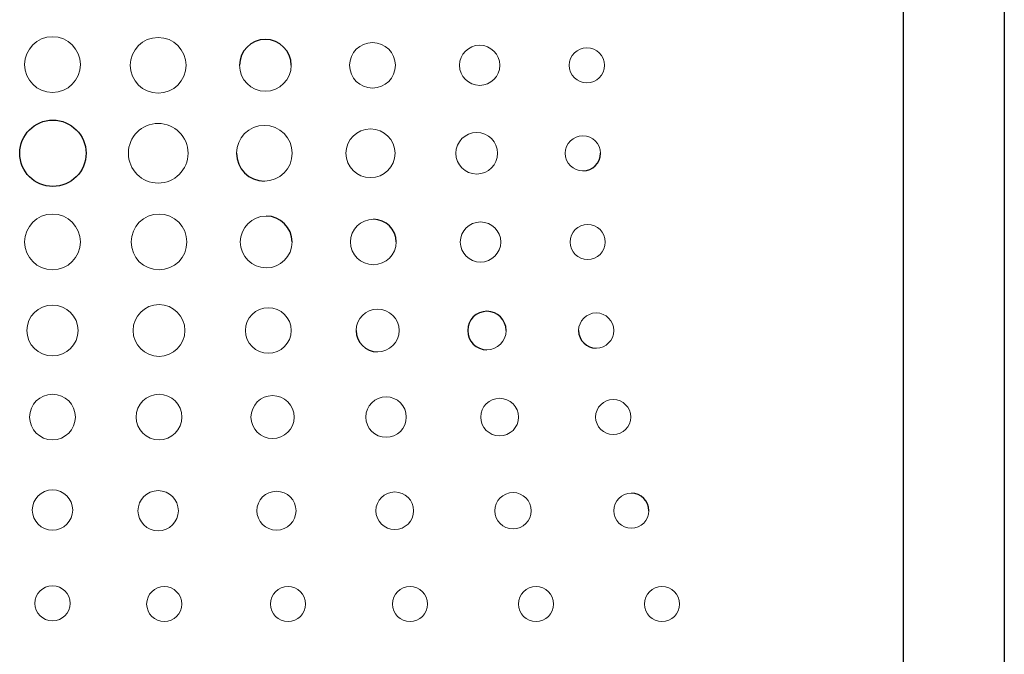
# Model space of a CAD drawing. Units: inches. Extents: x 3.2 to 15.2, y 2 to 9.5.
# Drawn here: x 7.2 to 8.1, y 5.6 to 6.2 of the extents above; entities that cross this region are included whole.
import ezdxf

# ---------------------------------------------------------------- set-up
doc = ezdxf.new("R2010")
doc.units = ezdxf.units.IN
doc.header["$MEASUREMENT"] = 0

msp = doc.modelspace()

# ---------------------------------------------------------------- linework, layer by layer
at = {"color": 7, "linetype": 'Continuous', "lineweight": 25}
for p, q in [((7.99039, 7.05516), (7.99039, 5.18966)), ((8.07539, 7.05516), (8.07539, 5.18966))]:
    msp.add_line(p, q, dxfattribs=at)
msp.add_circle((7.27559, 6.03931), 0.02788, dxfattribs=at)
at = {"color": 144, "linetype": 'Continuous', "lineweight": 18}
for points in [[(7.27529, 6.13724), (7.26235, 6.13724), (7.25188, 6.12677), (7.25188, 6.11383)], [(7.29871, 6.11383), (7.29871, 6.12677), (7.28823, 6.13724), (7.27529, 6.13724)], [(7.36412, 6.13663), (7.35118, 6.13663), (7.34071, 6.12616), (7.3407, 6.11322)], [(7.38753, 6.11322), (7.38753, 6.12615), (7.37706, 6.13663), (7.36412, 6.13663)], [(7.5443, 6.13235), (7.53367, 6.13235), (7.52506, 6.12378), (7.52506, 6.11322)], [(7.56352, 6.11322), (7.56352, 6.12378), (7.55492, 6.13235), (7.5443, 6.13235)], [(7.63438, 6.13009), (7.625, 6.13009), (7.61738, 6.12253), (7.61738, 6.11322)], [(7.65139, 6.11322), (7.65139, 6.12253), (7.64377, 6.13009), (7.63438, 6.13009)], [(7.72447, 6.128), (7.71633, 6.128), (7.7097, 6.12137), (7.7097, 6.11322)], [(7.73925, 6.11322), (7.73925, 6.12137), (7.73263, 6.128), (7.72447, 6.128)], [(7.25188, 6.11383), (7.25188, 6.10089), (7.26235, 6.09041), (7.27529, 6.09041)], [(7.27529, 6.09041), (7.28823, 6.09041), (7.29871, 6.10089), (7.29871, 6.11383)], [(7.3407, 6.11322), (7.3407, 6.10028), (7.35118, 6.0898), (7.36412, 6.0898)], [(7.36412, 6.0898), (7.37706, 6.0898), (7.38753, 6.10028), (7.38753, 6.11322)], [(7.43247, 6.11322), (7.43247, 6.1012), (7.4422, 6.09147), (7.4542, 6.09147)], [(7.4542, 6.09147), (7.46621, 6.09147), (7.47595, 6.1012), (7.47595, 6.11322)], [(7.52506, 6.11322), (7.52506, 6.10264), (7.53367, 6.09408), (7.5443, 6.09408)], [(7.5443, 6.09408), (7.55492, 6.09408), (7.56352, 6.10264), (7.56352, 6.11322)], [(7.61738, 6.11322), (7.61738, 6.1039), (7.625, 6.09635), (7.63438, 6.09635)], [(7.63438, 6.09635), (7.64377, 6.09635), (7.65139, 6.1039), (7.65139, 6.11322)], [(7.7097, 6.11322), (7.7097, 6.10506), (7.71633, 6.09844), (7.72447, 6.09844)], [(7.72447, 6.09844), (7.73263, 6.09844), (7.73925, 6.10506), (7.73925, 6.11322)], [(7.36414, 6.06439), (7.35027, 6.06439), (7.33905, 6.05316), (7.33905, 6.0393)], [(7.38923, 6.0393), (7.38923, 6.05317), (7.37801, 6.06439), (7.36414, 6.06439)], [(7.45338, 6.06272), (7.44043, 6.06273), (7.42996, 6.05224), (7.42996, 6.0393)], [(7.47679, 6.0393), (7.47679, 6.05224), (7.46632, 6.06272), (7.45338, 6.06272)], [(7.54261, 6.05979), (7.53123, 6.05979), (7.522, 6.05062), (7.522, 6.0393)], [(7.56325, 6.0393), (7.56325, 6.05062), (7.55401, 6.05979), (7.54261, 6.05979)], [(7.63187, 6.05673), (7.62216, 6.05673), (7.61431, 6.04894), (7.61431, 6.0393)], [(7.64943, 6.0393), (7.64943, 6.04893), (7.64158, 6.05673), (7.63187, 6.05673)], [(7.72111, 6.05408), (7.71296, 6.05408), (7.70634, 6.04747), (7.70634, 6.0393)], [(7.73589, 6.0393), (7.73589, 6.04747), (7.72927, 6.05408), (7.72111, 6.05408)], [(7.33905, 6.0393), (7.33905, 6.02545), (7.35027, 6.01422), (7.36414, 6.01422)], [(7.36414, 6.01422), (7.37801, 6.01422), (7.38923, 6.02544), (7.38923, 6.0393)], [(7.45338, 6.01589), (7.46632, 6.01589), (7.47679, 6.02637), (7.47679, 6.0393)], [(7.522, 6.0393), (7.522, 6.02799), (7.53123, 6.01882), (7.54261, 6.01882)], [(7.54261, 6.01882), (7.55401, 6.01882), (7.56325, 6.02799), (7.56325, 6.0393)], [(7.61431, 6.0393), (7.61431, 6.02968), (7.62216, 6.02188), (7.63187, 6.02188)], [(7.63187, 6.02188), (7.64158, 6.02188), (7.64943, 6.02968), (7.64943, 6.0393)], [(7.70634, 6.0393), (7.70634, 6.03114), (7.71296, 6.02454), (7.72111, 6.02454)], [(7.27529, 5.98821), (7.26235, 5.98821), (7.25188, 5.97772), (7.25188, 5.96478)], [(7.29871, 5.96478), (7.29871, 5.97772), (7.28823, 5.98821), (7.27529, 5.98821)], [(7.36483, 5.9882), (7.35189, 5.9882), (7.34142, 5.97772), (7.34141, 5.96478)], [(7.38824, 5.96477), (7.38824, 5.97771), (7.37777, 5.98819), (7.36483, 5.9882)], [(7.45491, 5.98651), (7.44291, 5.98651), (7.43318, 5.97678), (7.43318, 5.96476)], [(7.54501, 5.98389), (7.53438, 5.98389), (7.52576, 5.97533), (7.52576, 5.96475)], [(7.63509, 5.98161), (7.62571, 5.98161), (7.61809, 5.97406), (7.61809, 5.96474)], [(7.6521, 5.96474), (7.6521, 5.97406), (7.64448, 5.98161), (7.63509, 5.98161)], [(7.72518, 5.97951), (7.71704, 5.97951), (7.71041, 5.9729), (7.71041, 5.96473)], [(7.73995, 5.96473), (7.73996, 5.97289), (7.73334, 5.97951), (7.72518, 5.97951)], [(7.25188, 5.96478), (7.25188, 5.95185), (7.26235, 5.94137), (7.27529, 5.94137)], [(7.27529, 5.94137), (7.28823, 5.94137), (7.29871, 5.95185), (7.29871, 5.96478)], [(7.34141, 5.96478), (7.34141, 5.95184), (7.35189, 5.94137), (7.36483, 5.94136)], [(7.36483, 5.94136), (7.37777, 5.94136), (7.38824, 5.95184), (7.38824, 5.96477)], [(7.43318, 5.96476), (7.43318, 5.95276), (7.44291, 5.94303), (7.45491, 5.94302)], [(7.45491, 5.94302), (7.46692, 5.94302), (7.47666, 5.95275), (7.47666, 5.96476)], [(7.52576, 5.96475), (7.52576, 5.95419), (7.53437, 5.94562), (7.545, 5.94562)], [(7.545, 5.94562), (7.55563, 5.94562), (7.56423, 5.95419), (7.56423, 5.96475)], [(7.61809, 5.96474), (7.61809, 5.95543), (7.6257, 5.94788), (7.63508, 5.94788)], [(7.63508, 5.94788), (7.64448, 5.94787), (7.6521, 5.95543), (7.6521, 5.96474)], [(7.71041, 5.96473), (7.71041, 5.95658), (7.71703, 5.94996), (7.72518, 5.94995)], [(7.72518, 5.94995), (7.73334, 5.94995), (7.73995, 5.95658), (7.73995, 5.96473)], [(7.27529, 5.9118), (7.26344, 5.9118), (7.25383, 5.90222), (7.25383, 5.8904)], [(7.29675, 5.8904), (7.29675, 5.90222), (7.28714, 5.9118), (7.27529, 5.9118)], [(7.36482, 5.91213), (7.35282, 5.91213), (7.34308, 5.9024), (7.34308, 5.8904)], [(7.38656, 5.89039), (7.38656, 5.9024), (7.37683, 5.91213), (7.36482, 5.91213)], [(7.4567, 5.90949), (7.44607, 5.90949), (7.43747, 5.90093), (7.43747, 5.89039)], [(7.47593, 5.89038), (7.47593, 5.90093), (7.46732, 5.90948), (7.4567, 5.90949)], [(7.54858, 5.90836), (7.53857, 5.90837), (7.53045, 5.90031), (7.53045, 5.89038)], [(7.56669, 5.89037), (7.56669, 5.90031), (7.55857, 5.90836), (7.54858, 5.90836)], [(7.73233, 5.90512), (7.72416, 5.90512), (7.71756, 5.89851), (7.71756, 5.89035)], [(7.74711, 5.89035), (7.74711, 5.89851), (7.74049, 5.90512), (7.73233, 5.90512)], [(7.25383, 5.8904), (7.25383, 5.87858), (7.26344, 5.869), (7.27529, 5.869)], [(7.27529, 5.869), (7.28714, 5.869), (7.29675, 5.87858), (7.29675, 5.8904)], [(7.34308, 5.8904), (7.34308, 5.87838), (7.35281, 5.86865), (7.36482, 5.86865)], [(7.36482, 5.86865), (7.37682, 5.86865), (7.38656, 5.87838), (7.38656, 5.89039)], [(7.43747, 5.89039), (7.43747, 5.87983), (7.44607, 5.87128), (7.4567, 5.87128)], [(7.4567, 5.87128), (7.46731, 5.87127), (7.47593, 5.87983), (7.47593, 5.89038)], [(7.54857, 5.87237), (7.55857, 5.87237), (7.56669, 5.88042), (7.56669, 5.89037)], [(7.64045, 5.87419), (7.64938, 5.87419), (7.65662, 5.88142), (7.65662, 5.89036)], [(7.73233, 5.87557), (7.74049, 5.87557), (7.74711, 5.88218), (7.74711, 5.89035)], [(7.27529, 5.8368), (7.26468, 5.8368), (7.25605, 5.82823), (7.25605, 5.81767)], [(7.29452, 5.81767), (7.29452, 5.82823), (7.28592, 5.8368), (7.27529, 5.8368)], [(7.36483, 5.83679), (7.3542, 5.83679), (7.34559, 5.82822), (7.34559, 5.81766)], [(7.38405, 5.81766), (7.38405, 5.82821), (7.37544, 5.83679), (7.36483, 5.83679)], [(7.46026, 5.83564), (7.45026, 5.83564), (7.44215, 5.82759), (7.44215, 5.81765)], [(7.47839, 5.81765), (7.47839, 5.82758), (7.47027, 5.83564), (7.46026, 5.83564)], [(7.55571, 5.83465), (7.54633, 5.83465), (7.53871, 5.82703), (7.53871, 5.81764)], [(7.57272, 5.81764), (7.57272, 5.82702), (7.56509, 5.83465), (7.55571, 5.83465)], [(7.65116, 5.83342), (7.6424, 5.83342), (7.63529, 5.82634), (7.63528, 5.81763)], [(7.66706, 5.81763), (7.66706, 5.82634), (7.65993, 5.83342), (7.65116, 5.83342)], [(7.74662, 5.8323), (7.73848, 5.8323), (7.73185, 5.82572), (7.73185, 5.81762)], [(7.7614, 5.81762), (7.7614, 5.82572), (7.75477, 5.8323), (7.74662, 5.8323)], [(7.25605, 5.81767), (7.25605, 5.8071), (7.26468, 5.79854), (7.27529, 5.79854)], [(7.27529, 5.79854), (7.28592, 5.79854), (7.29452, 5.8071), (7.29452, 5.81767)], [(7.34559, 5.81766), (7.34559, 5.8071), (7.3542, 5.79854), (7.36482, 5.79854)], [(7.36482, 5.79854), (7.37544, 5.79854), (7.38405, 5.8071), (7.38405, 5.81766)], [(7.44215, 5.81765), (7.44215, 5.80771), (7.45026, 5.79966), (7.46025, 5.79966)], [(7.46025, 5.79966), (7.47026, 5.79966), (7.47839, 5.80771), (7.47839, 5.81765)], [(7.53871, 5.81764), (7.53871, 5.80824), (7.54632, 5.80064), (7.55571, 5.80064)], [(7.55571, 5.80064), (7.56509, 5.80064), (7.57272, 5.80824), (7.57272, 5.81764)], [(7.63528, 5.81763), (7.63528, 5.8089), (7.6424, 5.80185), (7.65116, 5.80185)], [(7.65116, 5.80185), (7.65993, 5.80185), (7.66706, 5.8089), (7.66706, 5.81763)], [(7.73185, 5.81762), (7.73185, 5.80951), (7.73847, 5.80295), (7.74661, 5.80295)], [(7.74661, 5.80295), (7.75477, 5.80295), (7.7614, 5.8095), (7.7614, 5.81762)], [(7.27529, 5.75644), (7.26591, 5.75644), (7.25828, 5.74885), (7.25828, 5.73954)], [(7.29229, 5.73954), (7.29229, 5.74885), (7.28469, 5.75644), (7.27529, 5.75644)], [(7.36412, 5.75583), (7.35473, 5.75583), (7.34713, 5.74824), (7.34713, 5.73893)], [(7.38113, 5.73893), (7.38113, 5.74824), (7.3735, 5.75583), (7.36412, 5.75583)], [(7.46356, 5.75527), (7.45447, 5.75527), (7.44712, 5.74793), (7.44712, 5.73893)], [(7.48001, 5.73893), (7.48001, 5.74793), (7.47263, 5.75527), (7.46356, 5.75527)], [(7.56299, 5.75471), (7.55422, 5.75471), (7.54711, 5.74763), (7.54711, 5.73893)], [(7.57888, 5.73893), (7.57888, 5.74763), (7.57175, 5.75471), (7.56299, 5.75471)], [(7.66243, 5.75415), (7.65396, 5.75415), (7.6471, 5.74732), (7.6471, 5.73893)], [(7.67776, 5.73893), (7.67776, 5.74732), (7.6709, 5.75415), (7.66243, 5.75415)], [(7.76187, 5.7536), (7.75371, 5.7536), (7.74709, 5.74702), (7.74709, 5.73893)], [(7.25828, 5.73954), (7.25828, 5.73021), (7.26591, 5.72265), (7.27529, 5.72265)], [(7.27529, 5.72265), (7.28469, 5.72265), (7.29229, 5.73021), (7.29229, 5.73954)], [(7.34713, 5.73893), (7.34713, 5.7296), (7.35473, 5.72204), (7.36412, 5.72204)], [(7.36412, 5.72204), (7.3735, 5.72204), (7.38113, 5.7296), (7.38113, 5.73893)], [(7.44712, 5.73893), (7.44712, 5.7299), (7.45447, 5.7226), (7.46356, 5.7226)], [(7.46356, 5.7226), (7.47263, 5.7226), (7.48001, 5.7299), (7.48001, 5.73893)], [(7.54711, 5.73893), (7.54711, 5.73021), (7.55422, 5.72315), (7.56299, 5.72315)], [(7.56299, 5.72315), (7.57175, 5.72315), (7.57888, 5.73021), (7.57888, 5.73893)], [(7.6471, 5.73893), (7.6471, 5.73052), (7.65396, 5.7237), (7.66243, 5.7237)], [(7.66243, 5.7237), (7.6709, 5.7237), (7.67776, 5.73052), (7.67776, 5.73893)], [(7.74709, 5.73893), (7.74709, 5.73083), (7.75371, 5.72425), (7.76187, 5.72425)], [(7.76187, 5.72425), (7.77002, 5.72425), (7.77664, 5.73083), (7.77664, 5.73893)], [(7.27529, 5.6758), (7.26715, 5.6758), (7.26052, 5.66923), (7.26052, 5.66112)], [(7.29006, 5.66112), (7.29006, 5.66923), (7.28345, 5.6758), (7.27529, 5.6758)], [(7.36921, 5.67519), (7.36105, 5.67519), (7.35444, 5.66862), (7.35444, 5.66051)], [(7.38399, 5.66051), (7.38399, 5.66862), (7.37736, 5.67519), (7.36921, 5.67519)], [(7.47333, 5.67519), (7.46517, 5.67519), (7.45855, 5.66862), (7.45855, 5.66051)], [(7.4881, 5.66051), (7.4881, 5.66862), (7.48147, 5.67519), (7.47333, 5.67519)], [(7.57586, 5.67519), (7.56772, 5.67519), (7.56109, 5.66861), (7.56109, 5.66051)], [(7.59064, 5.66051), (7.59064, 5.66861), (7.58402, 5.67519), (7.57586, 5.67519)], [(7.68175, 5.67519), (7.67359, 5.67519), (7.66698, 5.66861), (7.66698, 5.66051)], [(7.69652, 5.66051), (7.69652, 5.66861), (7.6899, 5.67519), (7.68175, 5.67519)], [(7.78762, 5.67519), (7.77948, 5.67519), (7.77285, 5.66861), (7.77285, 5.66051)], [(7.8024, 5.66051), (7.8024, 5.66861), (7.79578, 5.67519), (7.78762, 5.67519)], [(7.26052, 5.66112), (7.26052, 5.65302), (7.26715, 5.64645), (7.27529, 5.64645)], [(7.27529, 5.64645), (7.28345, 5.64645), (7.29006, 5.65302), (7.29006, 5.66112)], [(7.35444, 5.66051), (7.35444, 5.65241), (7.36105, 5.64584), (7.36921, 5.64584)], [(7.36921, 5.64584), (7.37736, 5.64584), (7.38399, 5.65241), (7.38399, 5.66051)], [(7.45855, 5.66051), (7.45855, 5.65241), (7.46517, 5.64584), (7.47333, 5.64584)], [(7.47333, 5.64584), (7.48147, 5.64584), (7.4881, 5.65241), (7.4881, 5.66051)], [(7.56109, 5.66051), (7.56109, 5.65242), (7.56772, 5.64584), (7.57586, 5.64584)], [(7.57586, 5.64584), (7.58402, 5.64584), (7.59064, 5.65242), (7.59064, 5.66051)], [(7.66698, 5.66051), (7.66698, 5.65241), (7.67359, 5.64584), (7.68175, 5.64584)], [(7.68175, 5.64584), (7.6899, 5.64584), (7.69652, 5.65241), (7.69652, 5.66051)], [(7.77285, 5.66051), (7.77285, 5.65241), (7.77948, 5.64584), (7.78762, 5.64584)], [(7.78762, 5.64584), (7.79578, 5.64584), (7.8024, 5.65241), (7.8024, 5.66051)]]:
    msp.add_open_spline(points, degree=3, dxfattribs=at)
at = {"color": 7, "linetype": 'Continuous', "lineweight": 25}
for points in [[(7.4542, 6.13496), (7.4422, 6.13496), (7.43247, 6.12523), (7.43247, 6.11322)], [(7.47595, 6.11322), (7.47595, 6.12523), (7.46621, 6.13496), (7.4542, 6.13496)], [(7.42996, 6.0393), (7.42996, 6.02637), (7.44043, 6.01589), (7.45338, 6.01589)], [(7.72111, 6.02454), (7.72927, 6.02454), (7.73589, 6.03114), (7.73589, 6.0393)], [(7.47666, 5.96476), (7.47666, 5.97678), (7.46692, 5.98651), (7.45491, 5.98651)], [(7.56423, 5.96475), (7.56423, 5.97533), (7.55563, 5.98389), (7.54501, 5.98389)], [(7.64046, 5.90652), (7.63151, 5.90652), (7.62429, 5.8993), (7.62429, 5.89036)], [(7.65662, 5.89036), (7.65662, 5.89929), (7.64939, 5.90652), (7.64046, 5.90652)], [(7.53045, 5.89038), (7.53045, 5.88043), (7.53856, 5.87237), (7.54857, 5.87237)], [(7.62429, 5.89036), (7.62429, 5.88143), (7.63151, 5.87419), (7.64045, 5.87419)], [(7.71756, 5.89035), (7.71756, 5.88219), (7.72416, 5.87557), (7.73233, 5.87557)], [(7.77664, 5.73893), (7.77664, 5.74702), (7.77002, 5.7536), (7.76187, 5.7536)]]:
    msp.add_open_spline(points, degree=3, dxfattribs=at)

doc.saveas('drawing.dxf')
